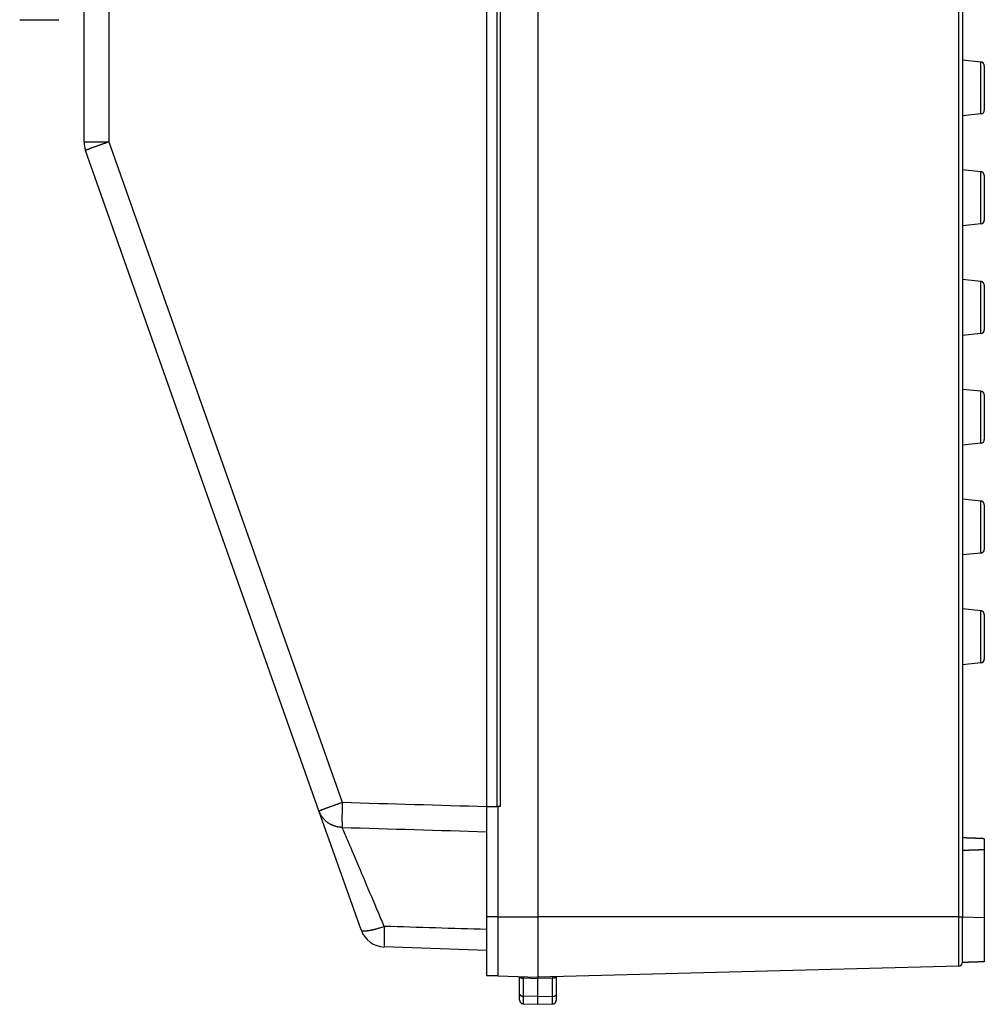
# Model space of a CAD drawing. Extents: x 115 to 1450, y 64 to 897.
# Drawn here: x 115 to 247, y 368 to 502 of the extents above; entities that cross this region are included whole.
import ezdxf

# ---------------------------------------------------------------- set-up
doc = ezdxf.new("R2010")
doc.units = 0
doc.header["$MEASUREMENT"] = 0
doc.layers.add('4', color=7, linetype='CONTINUOUS')

msp = doc.modelspace()

# ---------------------------------------------------------------- linework, layer by layer
at = {"layer": '4', "color": 150, "linetype": 'Continuous'}
for p, q in [((185.81, 648.08), (185.81, 379.69)), ((243.33, 379.69), (243.33, 648.08)), ((243.81, 648.08), (243.81, 379.69)), ((178.81, 394.77), (178.81, 633.01)), ((180.22, 394.77), (180.22, 633.01)), ((180.66, 633.01), (180.66, 394.77)), ((123.79, 485.6), (123.79, 631.55)), ((127.17, 631.55), (127.17, 485.6)), ((246.36, 496.51), (243.81, 496.77)), ((246.36, 489.41), (246.36, 496.51)), ((246.81, 496.01), (246.81, 489.91)), ((246.36, 489.41), (243.81, 489.14)), ((123.79, 485.6), (127.17, 485.6)), ((155.89, 394.17), (123.99, 484.43)), ((127.17, 485.6), (159.07, 395.34)), ((246.36, 481.51), (243.81, 481.77)), ((246.36, 474.41), (246.36, 481.51)), ((246.81, 481.01), (246.81, 474.91)), ((246.36, 474.41), (243.81, 474.14)), ((246.36, 466.51), (243.81, 466.77)), ((246.36, 459.41), (246.36, 466.51)), ((246.81, 466.01), (246.81, 459.91)), ((246.36, 459.41), (243.81, 459.14)), ((246.36, 451.51), (243.81, 451.77)), ((246.36, 444.41), (246.36, 451.51)), ((246.81, 451.01), (246.81, 444.91)), ((246.36, 444.41), (243.81, 444.14)), ((246.36, 436.51), (243.81, 436.77)), ((246.36, 429.41), (246.36, 436.51)), ((246.81, 436.01), (246.81, 429.91)), ((246.36, 429.41), (243.81, 429.14)), ((246.36, 421.51), (243.81, 421.77)), ((246.36, 414.41), (246.36, 421.51)), ((246.81, 421.01), (246.81, 414.91)), ((246.36, 414.41), (243.81, 414.14)), ((178.81, 394.77), (180.35, 394.77)), ((178.81, 379.69), (178.81, 394.77)), ((180.66, 394.77), (180.35, 394.77)), ((180.35, 394.77), (180.35, 379.69)), ((161.64, 377.9), (155.89, 394.17)), ((246.81, 390.37), (246.81, 388.89)), ((246.81, 388.89), (246.81, 379.58)), ((178.81, 371.63), (178.81, 379.69)), ((180.35, 379.69), (178.81, 379.69)), ((180.35, 379.69), (180.35, 371.63)), ((180.35, 379.69), (185.81, 379.69)), ((185.81, 379.69), (185.81, 379.69)), ((243.33, 379.69), (185.81, 379.69)), ((185.81, 379.69), (185.81, 371.44)), ((243.33, 372.94), (243.33, 379.69)), ((243.33, 379.69), (243.81, 379.69)), ((243.81, 379.69), (246.81, 379.58)), ((243.81, 373.44), (243.81, 379.69)), ((246.81, 379.58), (246.81, 373.55)), ((178.81, 375.08), (164.82, 375.57)), ((243.33, 372.94), (185.81, 371.44)), ((180.35, 371.63), (178.81, 371.63)), ((180.35, 371.63), (185.81, 371.44)), ((183.31, 369.14), (183.31, 371.53)), ((185.81, 371.24), (185.81, 371.44)), ((188.31, 371.5), (188.31, 369.09)), ((183.8, 371.3), (183.8, 368.85)), ((185.81, 371.23), (183.8, 371.3)), ((187.82, 371.29), (185.81, 371.24)), ((185.81, 368.81), (185.81, 371.24)), ((187.82, 368.79), (187.82, 371.29)), ((183.31, 368.31), (183.31, 369.14)), ((183.8, 368.85), (183.8, 367.81)), ((185.81, 368.81), (183.8, 368.85)), ((185.81, 368.81), (185.81, 368.76)), ((187.82, 368.79), (185.81, 368.76)), ((185.81, 367.74), (185.81, 368.76)), ((187.82, 367.78), (187.82, 368.79)), ((188.31, 369.09), (188.31, 368.28)), ((183.8, 367.81), (185.81, 367.75)), ((185.81, 367.74), (187.82, 367.78))]:
    msp.add_line(p, q, dxfattribs=at)
at = {"layer": '4', "color": 1, "linetype": 'Continuous'}
for p, q in [((114.99, 502.29), (114.99, 502.3)), ((114.99, 502.29), (120.34, 502.29)), ((120.34, 502.3), (120.34, 502.29))]:
    msp.add_line(p, q, dxfattribs=at)
at = {"layer": '4', "color": 150, "linetype": 'Continuous'}
for points in [[(246.81, 496.01), (246.81, 496.02, 0.005783), (246.81, 496.03, 0.005637), (246.81, 496.04, 0.005601), (246.81, 496.05, 0.005709), (246.81, 496.06, 0.005762), (246.81, 496.08, 0.0058), (246.81, 496.09, 0.005828), (246.8, 496.1, 0.005881), (246.8, 496.11, 0.005913), (246.8, 496.12, 0.005959), (246.8, 496.13, 0.005987), (246.79, 496.15, 0.00603), (246.79, 496.16, 0.006057), (246.79, 496.17, 0.006096), (246.78, 496.18, 0.00612), (246.78, 496.19, 0.006155), (246.77, 496.2, 0.006177), (246.77, 496.22, 0.006208), (246.76, 496.23, 0.006226), (246.76, 496.24, 0.006253), (246.75, 496.25, 0.006269), (246.74, 496.26, 0.006291), (246.74, 496.27, 0.006304), (246.73, 496.28, 0.006322), (246.72, 496.29, 0.006331), (246.72, 496.3, 0.006344), (246.71, 496.31, 0.00635), (246.7, 496.32, 0.006358), (246.69, 496.33, 0.006361), (246.68, 496.34, 0.006364), (246.68, 496.35, 0.006364), (246.67, 496.36, 0.006361), (246.66, 496.37, 0.006358), (246.65, 496.38, 0.00635), (246.64, 496.39, 0.006344), (246.63, 496.4, 0.006331), (246.62, 496.4, 0.006321), (246.61, 496.41, 0.006304), (246.6, 496.42, 0.006291), (246.59, 496.43, 0.00627), (246.58, 496.43, 0.006253), (246.57, 496.44, 0.006223), (246.56, 496.44, 0.006209), (246.54, 496.45, 0.006186), (246.53, 496.46, 0.006152), (246.52, 496.46, 0.006084), (246.51, 496.47, 0.006106), (246.5, 496.47, 0.006175), (246.49, 496.48, 0.005994), (246.48, 496.48, 0.005598), (246.47, 496.48, 0.006084), (246.46, 496.49, 0.007102), (246.44, 496.49, 0.005483), (246.43, 496.49, 0.002131), (246.42, 496.5, 0.007441), (246.41, 496.5, 0.01262), (246.39, 496.5, 0.006307), (246.36, 496.51, 0.00341)], [(127.17, 485.6), (127.02, 485.54, 0.000147), (126.86, 485.49, 0.00014), (126.7, 485.43, 0.00014), (126.54, 485.37, 0.000148), (126.38, 485.32, 0.000155), (126.22, 485.26, 0.000161), (126.07, 485.2, 0.000168), (125.91, 485.15, 0.000177), (125.75, 485.09, 0.000188), (125.6, 485.04, 0.0002), (125.45, 484.98, 0.000214), (125.31, 484.93, 0.000231), (125.17, 484.88, 0.000252), (125.04, 484.83, 0.000277), (124.91, 484.79, 0.000306), (124.79, 484.74, 0.00034), (124.68, 484.7, 0.000388), (124.58, 484.66, 0.00045), (124.48, 484.63, 0.000514), (124.39, 484.59, 0.000569), (124.31, 484.56, 0.00074), (124.24, 484.54, 0.001079), (124.18, 484.51, 0.001133), (124.13, 484.49, 0.000591), (124.09, 484.47, 0.002189), (124.05, 484.46, 0.007757), (124.02, 484.45, 0.011221), (123.99, 484.43, 0.013633)], [(246.81, 481.01), (246.81, 481.02, 0.005782), (246.81, 481.03, 0.005636), (246.81, 481.04, 0.0056), (246.81, 481.05, 0.005709), (246.81, 481.06, 0.005761), (246.81, 481.08, 0.0058), (246.81, 481.09, 0.005827), (246.8, 481.1, 0.005881), (246.8, 481.11, 0.005913), (246.8, 481.12, 0.005958), (246.8, 481.13, 0.005986), (246.79, 481.15, 0.00603), (246.79, 481.16, 0.006056), (246.79, 481.17, 0.006096), (246.78, 481.18, 0.00612), (246.78, 481.19, 0.006155), (246.77, 481.2, 0.006177), (246.77, 481.22, 0.006208), (246.76, 481.23, 0.006227), (246.76, 481.24, 0.006254), (246.75, 481.25, 0.006269), (246.74, 481.26, 0.006292), (246.74, 481.27, 0.006305), (246.73, 481.28, 0.006322), (246.72, 481.29, 0.006332), (246.72, 481.3, 0.006345), (246.71, 481.31, 0.006351), (246.7, 481.32, 0.006359), (246.69, 481.33, 0.006362), (246.68, 481.34, 0.006365), (246.68, 481.35, 0.006364), (246.67, 481.36, 0.006362), (246.66, 481.37, 0.006359), (246.65, 481.38, 0.006351), (246.64, 481.39, 0.006345), (246.63, 481.4, 0.006332), (246.62, 481.4, 0.006323), (246.61, 481.41, 0.006305), (246.6, 481.42, 0.006293), (246.59, 481.43, 0.006271), (246.58, 481.43, 0.006254), (246.57, 481.44, 0.006225), (246.56, 481.44, 0.00621), (246.54, 481.45, 0.006188), (246.53, 481.46, 0.006154), (246.52, 481.46, 0.006086), (246.51, 481.47, 0.006107), (246.5, 481.47, 0.006176), (246.49, 481.48, 0.005996), (246.48, 481.48, 0.005599), (246.47, 481.48, 0.006085), (246.46, 481.49, 0.007104), (246.44, 481.49, 0.005485), (246.43, 481.49, 0.002131), (246.42, 481.5, 0.007443), (246.41, 481.5, 0.012623), (246.39, 481.5, 0.006308), (246.36, 481.51, 0.003411)], [(246.81, 466.01), (246.81, 466.02, 0.005783), (246.81, 466.03, 0.005637), (246.81, 466.04, 0.005601), (246.81, 466.05, 0.00571), (246.81, 466.06, 0.005762), (246.81, 466.08, 0.005801), (246.81, 466.09, 0.005828), (246.8, 466.1, 0.005881), (246.8, 466.11, 0.005913), (246.8, 466.12, 0.005959), (246.8, 466.13, 0.005987), (246.79, 466.15, 0.00603), (246.79, 466.16, 0.006057), (246.79, 466.17, 0.006096), (246.78, 466.18, 0.00612), (246.78, 466.19, 0.006155), (246.77, 466.2, 0.006177), (246.77, 466.22, 0.006208), (246.76, 466.23, 0.006226), (246.76, 466.24, 0.006253), (246.75, 466.25, 0.006269), (246.74, 466.26, 0.006291), (246.74, 466.27, 0.006304), (246.73, 466.28, 0.006321), (246.72, 466.29, 0.006331), (246.72, 466.3, 0.006344), (246.71, 466.31, 0.00635), (246.7, 466.32, 0.006358), (246.69, 466.33, 0.006361), (246.68, 466.34, 0.006364), (246.68, 466.35, 0.006363), (246.67, 466.36, 0.00636), (246.66, 466.37, 0.006357), (246.65, 466.38, 0.006349), (246.64, 466.39, 0.006343), (246.63, 466.4, 0.00633), (246.62, 466.4, 0.006321), (246.61, 466.41, 0.006303), (246.6, 466.42, 0.006291), (246.59, 466.43, 0.006269), (246.58, 466.43, 0.006252), (246.57, 466.44, 0.006223), (246.56, 466.44, 0.006208), (246.54, 466.45, 0.006186), (246.53, 466.46, 0.006152), (246.52, 466.46, 0.006084), (246.51, 466.47, 0.006105), (246.5, 466.47, 0.006174), (246.49, 466.48, 0.005994), (246.48, 466.48, 0.005597), (246.47, 466.48, 0.006083), (246.46, 466.49, 0.007102), (246.44, 466.49, 0.005483), (246.43, 466.49, 0.00213), (246.42, 466.5, 0.00744), (246.41, 466.5, 0.012619), (246.39, 466.5, 0.006306), (246.36, 466.51, 0.00341)], [(246.81, 451.01), (246.81, 451.02, 0.005782), (246.81, 451.03, 0.005636), (246.81, 451.04, 0.0056), (246.81, 451.05, 0.005709), (246.81, 451.06, 0.005762), (246.81, 451.08, 0.0058), (246.81, 451.09, 0.005828), (246.8, 451.1, 0.005881), (246.8, 451.11, 0.005913), (246.8, 451.12, 0.005958), (246.8, 451.13, 0.005987), (246.79, 451.15, 0.00603), (246.79, 451.16, 0.006056), (246.79, 451.17, 0.006096), (246.78, 451.18, 0.00612), (246.78, 451.19, 0.006155), (246.77, 451.2, 0.006177), (246.77, 451.22, 0.006208), (246.76, 451.23, 0.006227), (246.76, 451.24, 0.006254), (246.75, 451.25, 0.006269), (246.74, 451.26, 0.006292), (246.74, 451.27, 0.006304), (246.73, 451.28, 0.006322), (246.72, 451.29, 0.006332), (246.72, 451.3, 0.006344), (246.71, 451.31, 0.006351), (246.7, 451.32, 0.006359), (246.69, 451.33, 0.006362), (246.68, 451.34, 0.006364), (246.68, 451.35, 0.006364), (246.67, 451.36, 0.006361), (246.66, 451.37, 0.006358), (246.65, 451.38, 0.006351), (246.64, 451.39, 0.006344), (246.63, 451.4, 0.006332), (246.62, 451.4, 0.006322), (246.61, 451.41, 0.006304), (246.6, 451.42, 0.006292), (246.59, 451.43, 0.00627), (246.58, 451.43, 0.006254), (246.57, 451.44, 0.006224), (246.56, 451.44, 0.006209), (246.54, 451.45, 0.006187), (246.53, 451.46, 0.006153), (246.52, 451.46, 0.006085), (246.51, 451.47, 0.006107), (246.5, 451.47, 0.006175), (246.49, 451.48, 0.005995), (246.48, 451.48, 0.005599), (246.47, 451.48, 0.006084), (246.46, 451.49, 0.007103), (246.44, 451.49, 0.005484), (246.43, 451.49, 0.002131), (246.42, 451.5, 0.007442), (246.41, 451.5, 0.012621), (246.39, 451.5, 0.006307), (246.36, 451.51, 0.00341)], [(246.81, 436.01), (246.81, 436.02, 0.005783), (246.81, 436.03, 0.005637), (246.81, 436.04, 0.005601), (246.81, 436.05, 0.00571), (246.81, 436.06, 0.005763), (246.81, 436.08, 0.005801), (246.81, 436.09, 0.005828), (246.8, 436.1, 0.005882), (246.8, 436.11, 0.005913), (246.8, 436.12, 0.005959), (246.8, 436.13, 0.005987), (246.79, 436.15, 0.00603), (246.79, 436.16, 0.006057), (246.79, 436.17, 0.006096), (246.78, 436.18, 0.00612), (246.78, 436.19, 0.006155), (246.77, 436.2, 0.006177), (246.77, 436.22, 0.006208), (246.76, 436.23, 0.006226), (246.76, 436.24, 0.006253), (246.75, 436.25, 0.006269), (246.74, 436.26, 0.006291), (246.74, 436.27, 0.006304), (246.73, 436.28, 0.006321), (246.72, 436.29, 0.006331), (246.72, 436.3, 0.006343), (246.71, 436.31, 0.00635), (246.7, 436.32, 0.006357), (246.69, 436.33, 0.00636), (246.68, 436.34, 0.006364), (246.68, 436.35, 0.006364), (246.67, 436.36, 0.006363), (246.66, 436.37, 0.00636), (246.65, 436.38, 0.006352), (246.64, 436.39, 0.006345), (246.63, 436.4, 0.006333), (246.62, 436.4, 0.006323), (246.61, 436.41, 0.006306), (246.6, 436.42, 0.006293), (246.59, 436.43, 0.006272), (246.58, 436.43, 0.006255), (246.57, 436.44, 0.006226), (246.56, 436.44, 0.006211), (246.54, 436.45, 0.006189), (246.53, 436.46, 0.006155), (246.52, 436.46, 0.006087), (246.51, 436.47, 0.006108), (246.5, 436.47, 0.006177), (246.49, 436.48, 0.005997), (246.48, 436.48, 0.0056), (246.47, 436.48, 0.006086), (246.46, 436.49, 0.007105), (246.44, 436.49, 0.005485), (246.43, 436.49, 0.002131), (246.42, 436.5, 0.007444), (246.41, 436.5, 0.012624), (246.39, 436.5, 0.006309), (246.36, 436.51, 0.003411)], [(246.81, 421.01), (246.81, 421.02, 0.005783), (246.81, 421.03, 0.005636), (246.81, 421.04, 0.005601), (246.81, 421.05, 0.005709), (246.81, 421.06, 0.005762), (246.81, 421.08, 0.0058), (246.81, 421.09, 0.005828), (246.8, 421.1, 0.005881), (246.8, 421.11, 0.005913), (246.8, 421.12, 0.005959), (246.8, 421.13, 0.005987), (246.79, 421.15, 0.00603), (246.79, 421.16, 0.006056), (246.79, 421.17, 0.006096), (246.78, 421.18, 0.00612), (246.78, 421.19, 0.006155), (246.77, 421.2, 0.006177), (246.77, 421.22, 0.006208), (246.76, 421.23, 0.006227), (246.76, 421.24, 0.006254), (246.75, 421.25, 0.006269), (246.74, 421.26, 0.006292), (246.74, 421.27, 0.006304), (246.73, 421.28, 0.006322), (246.72, 421.29, 0.006331), (246.72, 421.3, 0.006344), (246.71, 421.31, 0.00635), (246.7, 421.32, 0.006358), (246.69, 421.33, 0.006361), (246.68, 421.34, 0.006364), (246.68, 421.35, 0.006364), (246.67, 421.36, 0.006361), (246.66, 421.37, 0.006358), (246.65, 421.38, 0.00635), (246.64, 421.39, 0.006344), (246.63, 421.4, 0.006331), (246.62, 421.4, 0.006322), (246.61, 421.41, 0.006304), (246.6, 421.42, 0.006291), (246.59, 421.43, 0.00627), (246.58, 421.43, 0.006253), (246.57, 421.44, 0.006223), (246.56, 421.44, 0.006209), (246.54, 421.45, 0.006187), (246.53, 421.46, 0.006152), (246.52, 421.46, 0.006085), (246.51, 421.47, 0.006106), (246.5, 421.47, 0.006175), (246.49, 421.48, 0.005995), (246.48, 421.48, 0.005598), (246.47, 421.48, 0.006084), (246.46, 421.49, 0.007103), (246.44, 421.49, 0.005484), (246.43, 421.49, 0.002131), (246.42, 421.5, 0.007441), (246.41, 421.5, 0.01262), (246.39, 421.5, 0.006307), (246.36, 421.51, 0.00341)], [(155.89, 394.17), (155.89, 394.17, -0.270236), (155.9, 394.18, -0.027529), (155.92, 394.19, -0.00965), (155.95, 394.2, -0.005178), (155.98, 394.21, -0.003117), (156.03, 394.23, -0.002111), (156.08, 394.25, -0.001505), (156.14, 394.27, -0.001153), (156.21, 394.3, -0.0009), (156.29, 394.33, -0.000734), (156.38, 394.36, -0.000605), (156.47, 394.4, -0.000515), (156.58, 394.44, -0.000441), (156.69, 394.48, -0.000387), (156.81, 394.52, -0.000341), (156.94, 394.57, -0.000304), (157.07, 394.62, -0.000276), (157.21, 394.67, -0.000256), (157.35, 394.72, -0.00023), (157.5, 394.78, -0.000202), (157.65, 394.83, -0.000204), (157.81, 394.89, -0.000222), (157.97, 394.94, -0.000165), (158.12, 395, -0.000069), (158.26, 395.05, -0.000206), (158.44, 395.11, -0.000327), (158.71, 395.21, -0.000162), (159.07, 395.34, -0.000088)], [(159.07, 395.34), (159.06, 395.19, 0.00039), (159.06, 395.04, 0.000377), (159.06, 394.89, 0.000375), (159.05, 394.73, 0.000391), (159.05, 394.58, 0.000404), (159.05, 394.43, 0.000415), (159.04, 394.27, 0.000428), (159.04, 394.12, 0.000446), (159.04, 393.97, 0.000465), (159.04, 393.82, 0.000487), (159.04, 393.68, 0.000512), (159.03, 393.53, 0.00054), (159.03, 393.39, 0.000574), (159.03, 393.26, 0.000614), (159.03, 393.13, 0.000658), (159.03, 393, 0.000706), (159.03, 392.88, 0.000775), (159.03, 392.77, 0.000861), (159.04, 392.66, 0.000933), (159.04, 392.56, 0.000973), (159.04, 392.46, 0.001186), (159.04, 392.37, 0.001591), (159.04, 392.29, 0.001472), (159.05, 392.21, 0.000679), (159.05, 392.15, 0.002417), (159.05, 392.08, 0.005884), (159.06, 392, 0.00448), (159.07, 391.91, 0.003075)], [(159.07, 391.91), (158.94, 391.92, -0.009716), (158.8, 391.93, -0.00944), (158.67, 391.94, -0.009366), (158.53, 391.96, -0.009612), (158.4, 391.99, -0.009739), (158.26, 392.02, -0.009822), (158.13, 392.06, -0.009883), (158, 392.1, -0.009992), (157.86, 392.15, -0.01006), (157.73, 392.2, -0.010141), (157.6, 392.26, -0.010191), (157.48, 392.33, -0.01025), (157.35, 392.4, -0.010297), (157.23, 392.47, -0.010354), (157.11, 392.55, -0.01036), (157, 392.64, -0.010325), (156.89, 392.73, -0.010413), (156.78, 392.82, -0.010592), (156.68, 392.92, -0.010329), (156.58, 393.02, -0.009699), (156.49, 393.12, -0.010554), (156.4, 393.23, -0.012327), (156.32, 393.35, -0.009579), (156.24, 393.46, -0.003836), (156.18, 393.56, -0.01293), (156.1, 393.69, -0.021927), (156.01, 393.9, -0.011032), (155.89, 394.17, -0.005973)], [(246.81, 390.37), (246.71, 390.37, 0.000002), (246.61, 390.38, 0.000002), (246.51, 390.38, 0.000002), (246.41, 390.39, 0.000002), (246.31, 390.39, 0.000002), (246.21, 390.39, 0.000002), (246.11, 390.4, 0.000002), (246.01, 390.4, 0.000002), (245.91, 390.4, 0.000002), (245.82, 390.41, 0.000002), (245.72, 390.41, 0.000002), (245.62, 390.42, 0.000002), (245.52, 390.42, 0.000002), (245.42, 390.42, 0.000002), (245.32, 390.43, 0.000002), (245.22, 390.43, 0.000002), (245.12, 390.44, 0.000002), (245.02, 390.44, 0.000002), (244.91, 390.44, 0.000002), (244.82, 390.45, 0.000002), (244.72, 390.45, 0.000002), (244.61, 390.46, 0.000003), (244.51, 390.46, 0.000002), (244.41, 390.46, 0.000001), (244.33, 390.47, 0.000003), (244.21, 390.47, 0.000005), (244.04, 390.48, 0.000002), (243.81, 390.49, 0.000001)], [(243.81, 388.8), (243.91, 388.8, -0.000002), (244.01, 388.8, -0.000002), (244.11, 388.81, -0.000002), (244.21, 388.81, -0.000002), (244.31, 388.81, -0.000002), (244.41, 388.82, -0.000002), (244.51, 388.82, -0.000002), (244.61, 388.82, -0.000002), (244.71, 388.82, -0.000002), (244.81, 388.83, -0.000002), (244.91, 388.83, -0.000002), (245.01, 388.83, -0.000002), (245.11, 388.84, -0.000002), (245.21, 388.84, -0.000002), (245.31, 388.84, -0.000002), (245.41, 388.85, -0.000002), (245.51, 388.85, -0.000002), (245.61, 388.85, -0.000002), (245.71, 388.86, -0.000002), (245.81, 388.86, -0.000002), (245.91, 388.86, -0.000002), (246.01, 388.86, -0.000003), (246.11, 388.87, -0.000002), (246.21, 388.87, -0.000001), (246.3, 388.87, -0.000003), (246.41, 388.88, -0.000005), (246.58, 388.88, -0.000002), (246.81, 388.89, -0.000001)], [(161.64, 377.9), (161.65, 377.87, 0.06865), (161.67, 377.85, 0.057838), (161.7, 377.83, 0.046032), (161.73, 377.81, 0.037244), (161.78, 377.8, 0.028835), (161.83, 377.78, 0.022621), (161.89, 377.78, 0.017802), (161.95, 377.77, 0.014514), (162.03, 377.77, 0.01187), (162.11, 377.77, 0.009984), (162.2, 377.77, 0.008433), (162.3, 377.78, 0.007293), (162.4, 377.79, 0.006337), (162.51, 377.8, 0.005614), (162.63, 377.82, 0.004977), (162.76, 377.84, 0.004464), (162.89, 377.86, 0.00407), (163.02, 377.89, 0.003782), (163.16, 377.92, 0.003397), (163.31, 377.95, 0.002984), (163.45, 377.98, 0.003024), (163.6, 378.02, 0.003283), (163.76, 378.06, 0.002433), (163.91, 378.1, 0.001007), (164.04, 378.14, 0.003045), (164.21, 378.19, 0.004811), (164.48, 378.27, 0.002355), (164.82, 378.38, 0.00127)], [(164.82, 378.38), (164.82, 378.24, 0.000338), (164.81, 378.09, 0.000332), (164.81, 377.95, 0.000337), (164.8, 377.8, 0.000358), (164.8, 377.65, 0.000376), (164.8, 377.51, 0.000395), (164.79, 377.37, 0.000416), (164.79, 377.23, 0.000442), (164.79, 377.09, 0.000472), (164.79, 376.96, 0.000506), (164.79, 376.83, 0.000547), (164.78, 376.7, 0.000593), (164.78, 376.58, 0.00065), (164.78, 376.47, 0.000717), (164.78, 376.36, 0.000798), (164.78, 376.26, 0.000889), (164.78, 376.16, 0.001019), (164.78, 376.07, 0.001188), (164.79, 375.99, 0.001361), (164.79, 375.91, 0.001506), (164.79, 375.85, 0.001968), (164.79, 375.79, 0.002894), (164.79, 375.73, 0.003015), (164.8, 375.69, 0.001507), (164.8, 375.65, 0.005844), (164.8, 375.62, 0.020702), (164.81, 375.59, 0.0286), (164.82, 375.57, 0.031994)], [(246.81, 373.55), (246.71, 373.55, -0.000005), (246.61, 373.54, -0.000005), (246.51, 373.54, -0.000005), (246.42, 373.54, -0.000005), (246.32, 373.53, -0.000005), (246.22, 373.53, -0.000005), (246.12, 373.53, -0.000005), (246.02, 373.52, -0.000005), (245.92, 373.52, -0.000005), (245.82, 373.51, -0.000005), (245.72, 373.51, -0.000005), (245.62, 373.51, -0.000005), (245.52, 373.5, -0.000005), (245.42, 373.5, -0.000005), (245.32, 373.5, -0.000005), (245.22, 373.49, -0.000005), (245.12, 373.49, -0.000005), (245.02, 373.49, -0.000005), (244.92, 373.48, -0.000005), (244.82, 373.48, -0.000005), (244.72, 373.48, -0.000005), (244.62, 373.47, -0.000006), (244.51, 373.47, -0.000005), (244.42, 373.47, -0.000002), (244.33, 373.46, -0.000006), (244.22, 373.46, -0.000011), (244.04, 373.45, -0.000005), (243.81, 373.44, -0.000003)], [(183.33, 371.53), (183.33, 371.51, 0.016172), (183.34, 371.5, 0.015174), (183.35, 371.49, 0.014421), (183.36, 371.48, 0.014126), (183.37, 371.47, 0.013615), (183.38, 371.45, 0.01306), (183.39, 371.44, 0.012471), (183.4, 371.43, 0.011973), (183.41, 371.42, 0.011434), (183.43, 371.41, 0.010949), (183.44, 371.4, 0.010453), (183.46, 371.39, 0.010009), (183.47, 371.38, 0.009579), (183.49, 371.37, 0.009197), (183.51, 371.37, 0.008803), (183.52, 371.36, 0.008417), (183.54, 371.35, 0.008155), (183.56, 371.34, 0.007979), (183.58, 371.34, 0.007525), (183.6, 371.33, 0.00687), (183.62, 371.33, 0.007231), (183.64, 371.32, 0.008148), (183.66, 371.32, 0.00623), (183.68, 371.31, 0.002586), (183.7, 371.31, 0.008078), (183.72, 371.31, 0.013258), (183.75, 371.31, 0.006637), (183.8, 371.3, 0.003614)], [(188.29, 371.5), (188.28, 371.49, -0.014718), (188.27, 371.48, -0.013865), (188.27, 371.47, -0.0132), (188.26, 371.46, -0.012909), (188.25, 371.45, -0.012457), (188.24, 371.43, -0.011974), (188.22, 371.42, -0.011469), (188.21, 371.41, -0.01104), (188.2, 371.4, -0.010583), (188.18, 371.39, -0.010169), (188.17, 371.38, -0.009749), (188.15, 371.38, -0.009368), (188.14, 371.37, -0.009004), (188.12, 371.36, -0.008677), (188.11, 371.35, -0.008339), (188.09, 371.34, -0.008001), (188.07, 371.34, -0.007781), (188.05, 371.33, -0.007639), (188.03, 371.32, -0.007228), (188.01, 371.32, -0.006616), (188, 371.31, -0.006986), (187.98, 371.31, -0.007899), (187.96, 371.31, -0.006051), (187.94, 371.3, -0.002503), (187.92, 371.3, -0.007878), (187.9, 371.3, -0.012975), (187.87, 371.3, -0.006502), (187.82, 371.29, -0.003542)], [(183.31, 369.14), (183.31, 369.13, 0.021254), (183.31, 369.11, 0.020052), (183.32, 369.1, 0.019433), (183.32, 369.09, 0.019743), (183.33, 369.07, 0.019449), (183.33, 369.06, 0.018928), (183.34, 369.04, 0.018205), (183.35, 369.03, 0.017594), (183.36, 369.01, 0.016779), (183.37, 369, 0.016037), (183.39, 368.99, 0.015187), (183.4, 368.97, 0.014437), (183.42, 368.96, 0.013654), (183.44, 368.95, 0.012975), (183.45, 368.94, 0.012252), (183.47, 368.92, 0.011581), (183.49, 368.91, 0.011065), (183.51, 368.9, 0.010694), (183.54, 368.9, 0.009962), (183.56, 368.89, 0.009012), (183.58, 368.88, 0.00936), (183.61, 368.87, 0.010397), (183.63, 368.87, 0.007911), (183.65, 368.86, 0.003366), (183.67, 368.86, 0.010063), (183.7, 368.85, 0.01629), (183.74, 368.85, 0.00816), (183.8, 368.85, 0.00445)], [(188.31, 369.09), (188.31, 369.08, -0.020883), (188.31, 369.06, -0.0197), (188.31, 369.05, -0.019108), (188.3, 369.03, -0.01945), (188.3, 369.02, -0.019199), (188.29, 369.01, -0.018727), (188.28, 368.99, -0.018058), (188.27, 368.98, -0.017498), (188.26, 368.96, -0.016733), (188.25, 368.95, -0.016035), (188.24, 368.93, -0.015226), (188.22, 368.92, -0.01451), (188.21, 368.91, -0.013756), (188.19, 368.89, -0.013099), (188.17, 368.88, -0.012395), (188.15, 368.87, -0.011738), (188.13, 368.86, -0.011235), (188.11, 368.85, -0.010874), (188.09, 368.84, -0.010146), (188.06, 368.83, -0.00919), (188.04, 368.82, -0.009555), (188.02, 368.82, -0.010622), (187.99, 368.81, -0.008095), (187.97, 368.81, -0.003453), (187.95, 368.8, -0.010302), (187.92, 368.8, -0.016698), (187.88, 368.79, -0.00838), (187.82, 368.79, -0.004574)], [(183.31, 368.31), (183.31, 368.3, 0.006043), (183.31, 368.28, 0.005875), (183.31, 368.27, 0.005834), (183.31, 368.26, 0.005959), (183.32, 368.25, 0.006019), (183.32, 368.24, 0.006064), (183.32, 368.22, 0.006095), (183.32, 368.21, 0.006157), (183.32, 368.2, 0.006194), (183.33, 368.19, 0.006247), (183.33, 368.17, 0.00628), (183.33, 368.16, 0.00633), (183.34, 368.15, 0.006361), (183.34, 368.14, 0.006407), (183.35, 368.13, 0.006435), (183.35, 368.11, 0.006476), (183.36, 368.1, 0.006501), (183.36, 368.09, 0.006538), (183.37, 368.08, 0.006559), (183.37, 368.07, 0.006591), (183.38, 368.05, 0.006609), (183.39, 368.04, 0.006636), (183.39, 368.03, 0.006651), (183.4, 368.02, 0.006671), (183.41, 368.01, 0.006682), (183.42, 368, 0.006697), (183.43, 367.99, 0.006705), (183.44, 367.98, 0.006714), (183.44, 367.97, 0.006718), (183.45, 367.96, 0.00672), (183.46, 367.95, 0.00672), (183.47, 367.94, 0.006717), (183.48, 367.93, 0.006714), (183.49, 367.92, 0.006705), (183.5, 367.91, 0.006697), (183.51, 367.91, 0.006682), (183.53, 367.9, 0.006671), (183.54, 367.89, 0.00665), (183.55, 367.88, 0.006635), (183.56, 367.88, 0.00661), (183.57, 367.87, 0.00659), (183.58, 367.86, 0.006556), (183.59, 367.86, 0.006538), (183.61, 367.85, 0.006511), (183.62, 367.85, 0.006473), (183.63, 367.84, 0.006398), (183.64, 367.84, 0.006417), (183.65, 367.83, 0.006483), (183.67, 367.83, 0.006293), (183.68, 367.83, 0.005876), (183.69, 367.82, 0.006376), (183.7, 367.82, 0.007428), (183.71, 367.82, 0.005744), (183.73, 367.81, 0.002257), (183.74, 367.81, 0.007765), (183.75, 367.81, 0.013148), (183.77, 367.81, 0.006585), (183.8, 367.81, 0.003568)], [(187.82, 367.78), (187.84, 367.78, 0.006073), (187.85, 367.78, 0.005902), (187.86, 367.78, 0.005861), (187.87, 367.78, 0.005987), (187.88, 367.78, 0.006048), (187.9, 367.79, 0.006094), (187.91, 367.79, 0.006126), (187.92, 367.79, 0.006188), (187.93, 367.79, 0.006226), (187.94, 367.8, 0.006279), (187.96, 367.8, 0.006313), (187.97, 367.8, 0.006364), (187.98, 367.81, 0.006395), (187.99, 367.81, 0.006442), (188, 367.82, 0.00647), (188.02, 367.82, 0.006512), (188.03, 367.83, 0.006537), (188.04, 367.83, 0.006574), (188.05, 367.84, 0.006596), (188.06, 367.85, 0.006629), (188.08, 367.85, 0.006647), (188.09, 367.86, 0.006674), (188.1, 367.87, 0.006689), (188.11, 367.88, 0.00671), (188.12, 367.88, 0.006721), (188.13, 367.89, 0.006736), (188.14, 367.9, 0.006744), (188.15, 367.91, 0.006753), (188.16, 367.92, 0.006757), (188.17, 367.93, 0.006761), (188.18, 367.94, 0.006762), (188.19, 367.95, 0.006759), (188.2, 367.96, 0.006756), (188.21, 367.97, 0.006746), (188.21, 367.98, 0.006738), (188.22, 367.99, 0.006723), (188.23, 368, 0.006712), (188.24, 368.01, 0.00669), (188.24, 368.03, 0.006676), (188.25, 368.04, 0.00665), (188.26, 368.05, 0.00663), (188.26, 368.06, 0.006595), (188.27, 368.07, 0.006577), (188.27, 368.09, 0.006549), (188.28, 368.1, 0.00651), (188.28, 368.11, 0.006434), (188.29, 368.12, 0.006453), (188.29, 368.13, 0.006518), (188.29, 368.15, 0.006327), (188.3, 368.16, 0.005908), (188.3, 368.17, 0.00641), (188.3, 368.18, 0.007465), (188.31, 368.2, 0.005774), (188.31, 368.21, 0.002271), (188.31, 368.22, 0.007802), (188.31, 368.23, 0.013208), (188.31, 368.25, 0.006617), (188.31, 368.28, 0.003586)]]:
    msp.add_lwpolyline(points, format="xyb", dxfattribs=at)
at = {"layer": '4', "color": 1, "linetype": 'Continuous'}
for points in [[(212.36, 372.13), (212.36, 372.13, -0.020535), (212.36, 372.13, -0.019912), (212.36, 372.13, -0.019047), (212.36, 372.13, -0.018064), (212.36, 372.13, -0.016942), (212.36, 372.13, -0.01582), (212.36, 372.13, -0.014649), (212.36, 372.13, -0.013553), (212.36, 372.13, -0.012466), (212.36, 372.13, -0.011487), (212.36, 372.13, -0.010537), (212.36, 372.13, -0.009696), (212.36, 372.13, -0.008908), (212.36, 372.13, -0.008226), (212.36, 372.13, -0.007548), (212.36, 372.13, -0.006936), (212.36, 372.13, -0.006458), (212.36, 372.13, -0.006104), (212.36, 372.13, -0.005486), (212.36, 372.13, -0.00478), (212.36, 372.13, -0.004921), (212.36, 372.13, -0.005429), (212.36, 372.13, -0.003808), (212.36, 372.13, -0.001256), (212.36, 372.13, -0.004974), (212.36, 372.13, -0.007564), (212.36, 372.13, -0.003331), (212.36, 372.13, -0.001685)], [(213.28, 372.16), (213.28, 372.16, -0.003519), (213.28, 372.16, -0.00401), (213.28, 372.16, -0.004636), (213.28, 372.16, -0.005381), (213.28, 372.16, -0.00636), (213.28, 372.16, -0.007564), (213.28, 372.16, -0.009202), (213.28, 372.16, -0.011298), (213.28, 372.16, -0.014277), (213.28, 372.16, -0.018268), (213.28, 372.16, -0.024183), (213.28, 372.16, -0.032319), (213.28, 372.16, -0.044253), (213.28, 372.16, -0.058814), (213.28, 372.16, -0.072548), (213.28, 372.16, -0.075983), (213.28, 372.16, -0.067521), (213.28, 372.16, -0.053723), (213.28, 372.16, -0.038181), (213.28, 372.16, -0.026757), (213.28, 372.16, -0.022308), (213.28, 372.16, -0.019839), (213.28, 372.16, -0.011399), (213.28, 372.16, -0.003425), (213.28, 372.16, -0.012533), (213.28, 372.16, -0.014963), (213.28, 372.16, -0.005521), (213.28, 372.16, -0.002602)]]:
    msp.add_lwpolyline(points, format="xyb", dxfattribs=at)
at = {"layer": '4', "color": 150, "linetype": 'Continuous'}
for centre, radius, start, end in [((246.31, 489.91), 0.5, 276, 0), ((127.29, 485.6), 3.5, 180, 199.4633), ((246.31, 474.91), 0.5, 276, 0), ((246.31, 459.91), 0.5, 276, 0), ((246.31, 444.91), 0.5, 276, 0), ((246.31, 429.91), 0.5, 276, 0), ((246.31, 414.91), 0.5, 276, 0), ((164.94, 379.06), 3.5, 199.4633, 268), ((243.31, 373.44), 0.5, 271.5, 0)]:
    msp.add_arc(centre, radius, start, end, dxfattribs=at)
for points in [[(159.07, 395.34), (165.65, 395.15), (172.23, 394.96), (178.81, 394.77)], [(159.07, 391.91), (165.65, 391.72), (172.23, 391.52), (178.81, 391.32)], [(178.81, 377.96), (174.15, 378.1), (169.48, 378.24), (164.82, 378.38)], [(185.81, 371.44), (185.81, 371.44), (185.81, 371.36), (185.81, 371.23)]]:
    msp.add_open_spline(points, degree=3, dxfattribs=at)
for points, knots in [([(164.82, 378.38), (164.14, 379.97), (163.48, 381.53), (162.24, 384.44), (161.66, 385.8), (160.63, 388.22), (160.19, 389.27), (159.48, 390.94), (159.22, 391.56), (159.07, 391.91)], [2.687043, 2.687043, 2.687043, 2.687043, 3.843004, 3.843004, 5.001615, 5.001615, 6.166921, 6.166921, 7.3358, 7.3358, 7.3358, 7.3358]), ([(183.8, 371.51), (183.79, 371.51), (183.79, 371.47), (183.8, 371.37), (183.8, 371.3)], [2, 2, 2, 2, 2.609028, 3.218014, 3.218014, 3.218014, 3.218014]), ([(187.82, 371.29), (187.82, 371.35), (187.83, 371.46), (187.83, 371.49), (187.83, 371.49)], [2, 2, 2, 2, 2.594622, 3.189272, 3.189272, 3.189272, 3.189272])]:
    msp.add_open_spline(points, degree=3, knots=knots, dxfattribs=at)

doc.saveas('drawing.dxf')
